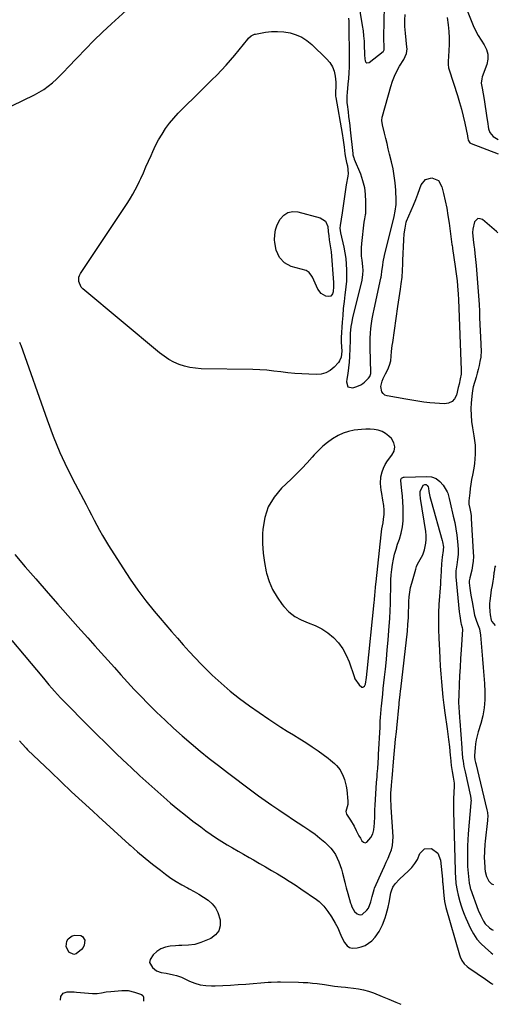
# Model space of a CAD drawing. Units: inches. Extents: x 1926573 to 1931889, y 421886 to 427213.
# Drawn here: x 1931551 to 1931858, y 421886 to 422518 of the extents above; entities that cross this region are included whole.
import ezdxf

# ---------------------------------------------------------------- set-up
doc = ezdxf.new("R2010")
doc.units = ezdxf.units.IN
doc.header["$MEASUREMENT"] = 0
for name, color, linetype in [('1', 7, 'Continuous'), ('7', 7, 'Continuous'), ('8', 7, 'Continuous')]:
    doc.layers.add(name, color=color, linetype=linetype)

msp = doc.modelspace()

# ---------------------------------------------------------------- linework, layer by layer
at = {"layer": '1', "color": 18}
msp.add_polyline3d([(1931783.13, 422213.72, 1768), (1931782.8, 422215.86, 1768), (1931782.3, 422220.14, 1768), (1931782.6, 422224.35, 1768), (1931783.39, 422227.47, 1768), (1931784.32, 422229.97, 1768), (1931785.44, 422232.37, 1768), (1931786.86, 422234.61, 1768), (1931789.73, 422238.17, 1768), (1931791.1, 422240.9, 1768), (1931791.63, 422243.59, 1768), (1931790.9, 422246.24, 1768), (1931789.33, 422248.85, 1768), (1931787.65, 422250.53, 1768), (1931785.6, 422252.17, 1768), (1931783.39, 422253.49, 1768), (1931780.97, 422254.32, 1768), (1931778.39, 422254.83, 1768), (1931775.68, 422254.97, 1768), (1931772.98, 422254.99, 1768), (1931770.29, 422254.83, 1768), (1931765.55, 422254.27, 1768), (1931761.94, 422253.5, 1768), (1931758.44, 422252.43, 1768), (1931755.13, 422250.88, 1768), (1931751.62, 422248.79, 1768), (1931748.46, 422246.45, 1768), (1931745.43, 422243.96, 1768), (1931742.6, 422241.25, 1768), (1931739.91, 422238.39, 1768), (1931738.64, 422236.94, 1768), (1931735.36, 422233.3, 1768), (1931732.01, 422229.72, 1768), (1931728.56, 422226.24, 1768), (1931725.04, 422222.83, 1768), (1931718.89, 422217.05, 1768), (1931714.1, 422211.33, 1768), (1931710.35, 422205.14, 1768), (1931708.13, 422198.25, 1768), (1931706.94, 422190.89, 1768), (1931706.81, 422187.69, 1768), (1931706.81, 422181.56, 1768), (1931707.15, 422175.46, 1768), (1931707.99, 422169.41, 1768), (1931709.17, 422163.39, 1768), (1931709.37, 422162.56, 1768), (1931711.06, 422157.16, 1768), (1931713.2, 422151.98, 1768), (1931716.02, 422147.15, 1768), (1931719.29, 422142.53, 1768), (1931720.33, 422141.25, 1768), (1931723.68, 422137.83, 1768), (1931727.35, 422134.86, 1768), (1931731.47, 422132.59, 1768), (1931735.91, 422130.77, 1768), (1931740.54, 422129.01, 1768), (1931744.74, 422126.94, 1768), (1931748.61, 422124.32, 1768), (1931752.27, 422121.32, 1768), (1931755.46, 422117.84, 1768), (1931758.25, 422114.1, 1768), (1931760.46, 422110, 1768), (1931762.28, 422105.65, 1768), (1931765.39, 422096.31, 1768), (1931766.01, 422094.83, 1768), (1931768.74, 422090.94, 1768), (1931770.45, 422089.51, 1768), (1931771, 422089.41, 1768), (1931771.52, 422089.61, 1768), (1931772.02, 422090, 1768), (1931772.77, 422091.42, 1768), (1931773.41, 422095.53, 1768), (1931773.85, 422099.72, 1768), (1931778.36, 422143.7, 1768), (1931778.53, 422145.36, 1768), (1931778.82, 422148.71, 1768), (1931778.94, 422150.38, 1768), (1931779.21, 422153.72, 1768), (1931779.54, 422157.06, 1768), (1931782.83, 422187.1, 1768), (1931783.07, 422189.04, 1768), (1931783.33, 422190.98, 1768), (1931783.98, 422194.83, 1768), (1931784.39, 422197.25, 1768), (1931784.66, 422200.15, 1768), (1931784.67, 422203.06, 1768), (1931784.42, 422205.97, 1768), (1931783.85, 422209.45, 1768), (1931783.13, 422213.72, 1768)], dxfattribs=at)
at = {"layer": '7', "color": 18}
for points in [[(1931524.69, 422452.16, 1768), (1931560.5, 422469.45, 1768), (1931563.57, 422471.1, 1768), (1931566.54, 422472.91, 1768), (1931569.34, 422474.96, 1768), (1931572.02, 422477.18, 1768), (1931574.6, 422479.56, 1768), (1931577.13, 422481.98, 1768), (1931579.59, 422484.47, 1768), (1931582.01, 422487, 1768), (1931587.8, 422493.22, 1768), (1931593.15, 422498.83, 1768), (1931598.59, 422504.34, 1768), (1931604.18, 422509.71, 1768), (1931609.85, 422514.98, 1768), (1931619.26, 422523.5, 1768)], [(1931768.06, 422529.65, 1766), (1931770.7, 422513.9, 1766), (1931771.18, 422510.57, 1766), (1931771.57, 422507.23, 1766), (1931771.81, 422503.87, 1766), (1931771.95, 422500.51, 1766), (1931772.04, 422496.39, 1766), (1931772.1, 422495.08, 1766), (1931772.37, 422492.48, 1766), (1931772.58, 422491.19, 1766), (1931773.03, 422490.45, 1766), (1931773.59, 422490, 1766), (1931775.14, 422490.23, 1766), (1931784.02, 422497.18, 1766), (1931784.27, 422497.42, 1766), (1931784.81, 422498.29, 1766), (1931784.77, 422501.56, 1766), (1931784.58, 422504.15, 1766), (1931784.55, 422506.75, 1766), (1931784.89, 422526.31, 1766)], [(1931837.9, 422523.47, 1766), (1931841.89, 422513.92, 1766), (1931843.37, 422510.67, 1766), (1931845.01, 422507.51, 1766), (1931846.85, 422504.46, 1766), (1931848.84, 422501.5, 1766), (1931850.37, 422498.52, 1766), (1931851.27, 422495.45, 1766), (1931851.23, 422492.25, 1766), (1931850.57, 422488.97, 1766), (1931847.59, 422480.89, 1766), (1931847.25, 422479.78, 1766), (1931847.01, 422476.9, 1766), (1931847.54, 422473.8, 1766), (1931848.18, 422470.12, 1766), (1931848.77, 422466.43, 1766), (1931850.57, 422454.69, 1766), (1931850.92, 422452.29, 1766), (1931851.66, 422447.53, 1766), (1931852.46, 422445.28, 1766), (1931854.59, 422442.62, 1766), (1931857.9, 422440.79, 1766)], [(1931761.91, 422518.56, 1768), (1931761.97, 422516.66, 1768), (1931762.22, 422491.08, 1768), (1931762.19, 422487.36, 1768), (1931762.08, 422483.64, 1768), (1931761.84, 422479.93, 1768), (1931761.52, 422476.22, 1768), (1931760.98, 422471.02, 1768), (1931760.81, 422468.8, 1768), (1931760.84, 422464.36, 1768), (1931760.94, 422463.26, 1768), (1931761.57, 422458.55, 1768), (1931761.95, 422455.64, 1768), (1931762.32, 422452.73, 1768), (1931762.67, 422449.82, 1768), (1931762.99, 422446.9, 1768), (1931764.6, 422431.8, 1768), (1931764.74, 422430.87, 1768), (1931765.24, 422429.06, 1768), (1931765.4, 422428.61, 1768), (1931765.57, 422428.18, 1768), (1931769.45, 422418.69, 1768), (1931770.91, 422414.38, 1768), (1931772.01, 422410.01, 1768), (1931772.58, 422405.53, 1768), (1931772.79, 422400.99, 1768), (1931772.67, 422393.16, 1768), (1931772.63, 422392.48, 1768), (1931772.06, 422389.83, 1768), (1931771.69, 422387.82, 1768), (1931770.2, 422373.95, 1768), (1931770.02, 422371.28, 1768), (1931769.95, 422368.61, 1768), (1931770.08, 422365.95, 1768), (1931770.34, 422363.28, 1768), (1931770.86, 422359.2, 1768), (1931771, 422356.7, 1768), (1931770.94, 422354.19, 1768), (1931770.36, 422350.49, 1768), (1931764.47, 422326.36, 1768), (1931763.71, 422322.68, 1768), (1931763.43, 422320.83, 1768), (1931762.95, 422316.34, 1768), (1931762.93, 422314.09, 1768), (1931762.99, 422312.41, 1768), (1931762.97, 422311.84, 1768), (1931762.53, 422301.52, 1768), (1931762.29, 422297.87, 1768), (1931761.94, 422294.22, 1768), (1931761.44, 422290.59, 1768), (1931760.82, 422286.98, 1768), (1931760.48, 422285.2, 1768), (1931761.52, 422282.12, 1768), (1931764.71, 422281.44, 1768), (1931767.28, 422282.26, 1768), (1931769.82, 422283.4, 1768), (1931770.96, 422284.18, 1768), (1931772.03, 422285.08, 1768), (1931774.7, 422287.63, 1768), (1931775.58, 422288.82, 1768), (1931776.11, 422290.73, 1768), (1931776.12, 422291.23, 1768), (1931775.69, 422307.05, 1768), (1931775.67, 422310.19, 1768), (1931775.74, 422313.33, 1768), (1931775.93, 422316.47, 1768), (1931776.21, 422319.6, 1768), (1931776.61, 422322.72, 1768), (1931777.07, 422325.83, 1768), (1931777.63, 422328.92, 1768), (1931778.26, 422332, 1768), (1931782.6, 422351.75, 1768), (1931782.74, 422352.46, 1768), (1931782.97, 422353.88, 1768), (1931783.21, 422356.02, 1768), (1931783.8, 422360.14, 1768), (1931784.13, 422362.19, 1768), (1931784.94, 422366.27, 1768), (1931785.41, 422368.29, 1768), (1931790.84, 422390.22, 1768), (1931791.11, 422391.34, 1768), (1931791.86, 422394.73, 1768), (1931792.44, 422399.01, 1768), (1931792.46, 422401.74, 1768), (1931792.13, 422408.27, 1768), (1931791.77, 422412.88, 1768), (1931791.22, 422417.47, 1768), (1931790.41, 422422.02, 1768), (1931789.42, 422426.54, 1768), (1931788.21, 422431.4, 1768), (1931787.38, 422434.75, 1768), (1931786.56, 422438.11, 1768), (1931785.76, 422441.47, 1768), (1931784.96, 422444.83, 1768), (1931783.71, 422450.21, 1768), (1931783.3, 422452.95, 1768), (1931783.43, 422455, 1768), (1931783.58, 422455.68, 1768), (1931788.91, 422474.8, 1768), (1931790.01, 422478.2, 1768), (1931791.31, 422481.51, 1768), (1931792.87, 422484.71, 1768), (1931794.63, 422487.82, 1768), (1931797.31, 422492.14, 1768), (1931798.99, 422495.94, 1768), (1931799.39, 422499, 1768), (1931799.34, 422500.04, 1768), (1931798.4, 422508.98, 1768), (1931798.22, 422511.12, 1768), (1931798.08, 422513.26, 1768), (1931798.01, 422517.55, 1768), (1931798.1, 422520.95, 1768)], [(1931825.18, 422519.01, 1768), (1931825.78, 422514.24, 1768), (1931826.17, 422510.12, 1768), (1931826.4, 422506, 1768), (1931826.38, 422501.87, 1768), (1931826.2, 422497.74, 1768), (1931825.69, 422490.86, 1768), (1931825.69, 422488.79, 1768), (1931825.99, 422486.74, 1768), (1931826.36, 422485.4, 1768), (1931831.71, 422468.99, 1768), (1931833.07, 422464.6, 1768), (1931834.33, 422460.17, 1768), (1931835.44, 422455.71, 1768), (1931836.45, 422451.22, 1768), (1931838.14, 422443.16, 1768), (1931838.23, 422442.68, 1768), (1931838.39, 422441.72, 1768), (1931838.67, 422440.31, 1768), (1931839.71, 422438.71, 1768), (1931840.1, 422438.44, 1768), (1931840.53, 422438.22, 1768), (1931857.84, 422431.51, 1768)], [(1931747.04, 422388.48, 1772), (1931748.55, 422384.88, 1772), (1931748.83, 422381.83, 1772), (1931749.17, 422378.87, 1772), (1931749.49, 422376.38, 1772), (1931750.16, 422372.51, 1772), (1931750.71, 422368.63, 1772), (1931752.19, 422349.09, 1772), (1931752.23, 422348.23, 1772), (1931752.25, 422346.51, 1772), (1931751.92, 422343.1, 1772), (1931751.62, 422341.67, 1772), (1931750.58, 422340.24, 1772), (1931748.84, 422339.98, 1772), (1931747.39, 422340.36, 1772), (1931744.25, 422341.99, 1772), (1931742.13, 422344.82, 1772), (1931738.76, 422352.43, 1772), (1931738.41, 422353.12, 1772), (1931736.58, 422355.55, 1772), (1931735.33, 422356.36, 1772), (1931734.62, 422356.64, 1772), (1931725.14, 422359.39, 1772), (1931720.82, 422361.58, 1772), (1931717.58, 422365.18, 1772), (1931715.51, 422369.73, 1772), (1931714.59, 422374.65, 1772), (1931714.49, 422376.33, 1772), (1931714.58, 422379.65, 1772), (1931715.07, 422382.87, 1772), (1931716.13, 422385.95, 1772), (1931718.04, 422389.7, 1772), (1931720.35, 422392.19, 1772), (1931722.97, 422393.92, 1772), (1931726.06, 422394.5, 1772), (1931729.45, 422394.33, 1772), (1931743.74, 422390.57, 1772), (1931747.04, 422388.48, 1772)], [(1931857.5, 422380.83, 1768), (1931856.66, 422381.73, 1768), (1931847.8, 422389.35, 1768), (1931846.22, 422389.97, 1768), (1931844.79, 422390.02, 1768), (1931842.56, 422387.9, 1768), (1931841.48, 422383.21, 1768), (1931841.39, 422381.14, 1768), (1931841.73, 422376.61, 1768), (1931842.19, 422373.09, 1768), (1931842.55, 422370.44, 1768), (1931842.9, 422367.54, 1768), (1931843.3, 422363.75, 1768), (1931843.48, 422361.85, 1768), (1931843.63, 422359.96, 1768), (1931845.56, 422334.83, 1768), (1931845.79, 422330.64, 1768), (1931845.9, 422327.51, 1768), (1931845.94, 422326.46, 1768), (1931846.66, 422309.75, 1768), (1931846.7, 422308.68, 1768), (1931846.87, 422305.46, 1768), (1931846.61, 422301.21, 1768), (1931846.07, 422298.28, 1768), (1931845.56, 422295.77, 1768), (1931845, 422293.27, 1768), (1931844.37, 422290.79, 1768), (1931843.68, 422288.32, 1768), (1931841.82, 422282, 1768), (1931841.56, 422281.02, 1768), (1931841.08, 422278.02, 1768), (1931840.58, 422271.93, 1768), (1931840.4, 422267.88, 1768), (1931840.44, 422263.84, 1768), (1931840.79, 422259.81, 1768), (1931841.36, 422255.79, 1768), (1931842.3, 422250.56, 1768), (1931842.73, 422247.64, 1768), (1931843.02, 422244.71, 1768), (1931843.13, 422241.77, 1768), (1931843.1, 422238.82, 1768), (1931842.91, 422235.87, 1768), (1931842.63, 422232.93, 1768), (1931842.21, 422230.01, 1768), (1931841.34, 422225.36, 1768), (1931840.81, 422222.55, 1768), (1931840.33, 422219.73, 1768), (1931839.92, 422216.9, 1768), (1931839.56, 422214.06, 1768), (1931838.97, 422208.99, 1768), (1931838.97, 422207.77, 1768), (1931839.11, 422206.86, 1768), (1931839.7, 422204.02, 1768), (1931840.24, 422200.86, 1768), (1931840.42, 422199.26, 1768), (1931840.55, 422197.66, 1768), (1931841.87, 422176.1, 1768), (1931841.92, 422173.18, 1768), (1931841.79, 422170.28, 1768), (1931841.4, 422167.4, 1768), (1931840.84, 422164.54, 1768), (1931839.66, 422159.66, 1768), (1931839.56, 422159.25, 1768), (1931839.27, 422157.6, 1768), (1931839.29, 422156.35, 1768), (1931839.72, 422152.86, 1768), (1931840.32, 422148.54, 1768), (1931840.68, 422146.39, 1768), (1931841.06, 422144.24, 1768), (1931842.67, 422135.61, 1768), (1931843.64, 422132.37, 1768), (1931844.6, 422130.01, 1768), (1931845.77, 422126.89, 1768), (1931846.58, 422122.82, 1768), (1931847.88, 422107.35, 1768), (1931848.29, 422102.14, 1768), (1931848.66, 422096.94, 1768), (1931848.98, 422091.72, 1768), (1931849.25, 422086.51, 1768), (1931849.22, 422081.33, 1768), (1931848.83, 422076.19, 1768), (1931847.9, 422071.13, 1768), (1931846.61, 422066.11, 1768), (1931844.96, 422060.84, 1768), (1931844.26, 422058.28, 1768), (1931843.67, 422055.69, 1768), (1931843.28, 422053.06, 1768), (1931843, 422050.42, 1768), (1931842.68, 422045.65, 1768), (1931842.67, 422045.37, 1768), (1931842.67, 422044.81, 1768), (1931842.92, 422042.78, 1768), (1931843.26, 422041.02, 1768), (1931843.4, 422040.43, 1768), (1931850.59, 422010.77, 1768), (1931850.92, 422009.08, 1768), (1931851.11, 422006.5, 1768), (1931851.05, 422004.77, 1768), (1931850.97, 422003.91, 1768), (1931849.4, 421990.63, 1768), (1931849.2, 421988.53, 1768), (1931848.96, 421984.32, 1768), (1931848.94, 421979.6, 1768), (1931848.98, 421977.99, 1768), (1931849.28, 421973.17, 1768), (1931849.49, 421971.16, 1768), (1931850.25, 421967.92, 1768), (1931851.82, 421965.04, 1768), (1931853.6, 421963.27, 1768), (1931854.73, 421962.72, 1768)], [(1931547.87, 422174.59, 1772), (1931554.55, 422166.72, 1772), (1931561.29, 422158.9, 1772), (1931569.2, 422149.83, 1772), (1931575.54, 422142.59, 1772), (1931581.91, 422135.36, 1772), (1931588.3, 422128.17, 1772), (1931594.72, 422120.99, 1772), (1931599.17, 422116.03, 1772), (1931603.38, 422111.34, 1772), (1931607.58, 422106.66, 1772), (1931611.78, 422101.96, 1772), (1931615.97, 422097.27, 1772), (1931620.21, 422092.61, 1772), (1931624.5, 422088, 1772), (1931628.86, 422083.47, 1772), (1931633.28, 422078.98, 1772), (1931638.84, 422073.42, 1772), (1931644.21, 422068.2, 1772), (1931649.66, 422063.08, 1772), (1931655.24, 422058.1, 1772), (1931660.91, 422053.21, 1772), (1931666.68, 422048.45, 1772), (1931672.51, 422043.75, 1772), (1931678.41, 422039.14, 1772), (1931684.36, 422034.61, 1772), (1931699.94, 422022.93, 1772), (1931704.19, 422019.8, 1772), (1931708.46, 422016.7, 1772), (1931712.78, 422013.66, 1772), (1931717.12, 422010.67, 1772), (1931718.61, 422009.66, 1772), (1931722.25, 422007.21, 1772), (1931725.9, 422004.79, 1772), (1931729.57, 422002.41, 1772), (1931733.25, 422000.05, 1772), (1931733.83, 421999.69, 1772), (1931737.17, 421997.44, 1772), (1931740.43, 421995.07, 1772), (1931743.56, 421992.54, 1772), (1931746.6, 421989.89, 1772), (1931748.76, 421987.9, 1772), (1931750.52, 421986.06, 1772), (1931752.12, 421984.11, 1772), (1931753.48, 421981.99, 1772), (1931754.67, 421979.74, 1772), (1931755.67, 421977.38, 1772), (1931756.59, 421974.99, 1772), (1931757.37, 421972.55, 1772), (1931758.07, 421970.08, 1772), (1931759.56, 421964.25, 1772), (1931759.78, 421963.35, 1772), (1931760.42, 421960.65, 1772), (1931761.36, 421957.07, 1772), (1931763.23, 421950.8, 1772), (1931763.49, 421949.99, 1772), (1931764.08, 421948.41, 1772), (1931765.77, 421945.55, 1772), (1931767.31, 421944.07, 1772), (1931768.4, 421943.51, 1772), (1931769.47, 421943.29, 1772), (1931770.52, 421943.59, 1772), (1931773.63, 421946.44, 1772), (1931774.63, 421947.74, 1772), (1931776.1, 421951.59, 1772), (1931777, 421955.18, 1772), (1931778.26, 421959.57, 1772), (1931778.61, 421960.42, 1772), (1931783.7, 421971.9, 1772), (1931784.87, 421974.53, 1772), (1931786.05, 421977.16, 1772), (1931787.22, 421979.78, 1772), (1931788.4, 421982.41, 1772), (1931789.37, 421985.07, 1772), (1931790.07, 421987.79, 1772), (1931790.37, 421990.57, 1772), (1931790.41, 421993.41, 1772), (1931789.25, 422012.4, 1772), (1931789.16, 422013.89, 1772), (1931789.03, 422016.87, 1772), (1931788.98, 422021.34, 1772), (1931789.34, 422026.06, 1772), (1931789.63, 422029.2, 1772), (1931789.78, 422030.77, 1772), (1931791.02, 422044.15, 1772), (1931791.24, 422046.51, 1772), (1931791.66, 422051.23, 1772), (1931792.09, 422055.96, 1772), (1931792.53, 422060.68, 1772), (1931792.77, 422063.04, 1772), (1931794.32, 422078.45, 1772), (1931794.44, 422079.66, 1772), (1931794.96, 422084.53, 1772), (1931795.24, 422086.96, 1772), (1931795.38, 422088.17, 1772), (1931799.59, 422125.35, 1772), (1931800, 422129.71, 1772), (1931800.24, 422134.07, 1772), (1931800.38, 422138.44, 1772), (1931800.45, 422140.63, 1772), (1931800.55, 422144.43, 1772), (1931800.75, 422147.41, 1772), (1931801.09, 422150.36, 1772), (1931801.66, 422153.28, 1772), (1931802.38, 422156.17, 1772), (1931804.99, 422165.14, 1772), (1931805.54, 422166.76, 1772), (1931806.18, 422168.34, 1772), (1931807.82, 422171.33, 1772), (1931809.43, 422174.33, 1772), (1931810.52, 422177.55, 1772), (1931811.39, 422181.7, 1772), (1931811.65, 422184.2, 1772), (1931811.61, 422186.73, 1772), (1931811.37, 422189.25, 1772), (1931808.02, 422210.37, 1772), (1931807.93, 422211.02, 1772), (1931807.77, 422212.33, 1772), (1931807.9, 422214.89, 1772), (1931809.83, 422219.03, 1772), (1931810.75, 422219.47, 1772), (1931811.72, 422219.41, 1772), (1931812.39, 422218.86, 1772), (1931812.84, 422217.98, 1772), (1931813.1, 422217.03, 1772), (1931813.45, 422214.9, 1772), (1931814.05, 422211.79, 1772), (1931814.82, 422208.72, 1772), (1931821.95, 422183.48, 1772), (1931822.15, 422182.71, 1772), (1931822.71, 422179.14, 1772), (1931822.62, 422177.78, 1772), (1931822.53, 422177.1, 1772), (1931821.97, 422172.78, 1772), (1931821.51, 422168.55, 1772), (1931821.22, 422164.31, 1772), (1931821, 422160.06, 1772), (1931820.87, 422157.94, 1772), (1931820.74, 422155.81, 1772), (1931819.88, 422142.39, 1772), (1931819.63, 422137.04, 1772), (1931819.5, 422131.68, 1772), (1931819.54, 422126.32, 1772), (1931819.71, 422120.96, 1772), (1931820.1, 422112.99, 1772), (1931820.37, 422107.97, 1772), (1931820.67, 422102.95, 1772), (1931821.03, 422097.94, 1772), (1931821.42, 422092.93, 1772), (1931821.88, 422087.93, 1772), (1931822.4, 422082.93, 1772), (1931823.01, 422077.94, 1772), (1931823.69, 422072.96, 1772), (1931825.18, 422062.65, 1772), (1931825.42, 422060.95, 1772), (1931825.65, 422059.26, 1772), (1931826.07, 422055.86, 1772), (1931826.54, 422051.1, 1772), (1931826.74, 422048.37, 1772), (1931826.99, 422045.65, 1772), (1931827.15, 422044.29, 1772), (1931827.77, 422039.12, 1772), (1931828.3, 422035.34, 1772), (1931828.94, 422031.58, 1772), (1931829.64, 422027.82, 1772), (1931829.69, 422027.03, 1772), (1931829.68, 422026.63, 1772), (1931829.4, 422021.24, 1772), (1931829.28, 422018.35, 1772), (1931829.21, 422015.46, 1772), (1931829.21, 422012.57, 1772), (1931829.25, 422009.67, 1772), (1931830.24, 421971.73, 1772), (1931830.28, 421970.34, 1772), (1931830.41, 421967.55, 1772), (1931830.75, 421963.37, 1772), (1931831.49, 421958.92, 1772), (1931832.15, 421955.98, 1772), (1931833.26, 421951.93, 1772), (1931834.08, 421949.2, 1772), (1931835, 421946.5, 1772), (1931836.03, 421943.85, 1772), (1931837.15, 421941.23, 1772), (1931840.16, 421934.63, 1772), (1931842.05, 421931.13, 1772), (1931844.22, 421927.84, 1772), (1931846.8, 421924.86, 1772), (1931849.67, 421922.1, 1772), (1931853.32, 421919.02, 1772), (1931854.44, 421918.12, 1772)], [(1931856.09, 422167.33, 1766), (1931855.69, 422166.72, 1766), (1931855.17, 422163.31, 1766), (1931855.11, 422162.71, 1766), (1931854.78, 422160.09, 1766), (1931854.39, 422157.36, 1766), (1931853.89, 422154.66, 1766), (1931853.39, 422151.96, 1766), (1931853.09, 422149.84, 1766), (1931852.42, 422144.49, 1766), (1931852.31, 422143.39, 1766), (1931852.22, 422141.19, 1766), (1931852.39, 422137.9, 1766), (1931852.69, 422135.72, 1766), (1931853.37, 422132.43, 1766), (1931853.84, 422131.62, 1766), (1931855.84, 422128.99, 1766)], [(1931546.05, 422119.35, 1774), (1931553.98, 422109.91, 1774), (1931566.2, 422095.25, 1774), (1931567.99, 422093.12, 1774), (1931569.8, 422090.99, 1774), (1931571.62, 422088.88, 1774), (1931573.46, 422086.79, 1774), (1931575.32, 422084.71, 1774), (1931577.21, 422082.66, 1774), (1931579.13, 422080.64, 1774), (1931581.07, 422078.64, 1774), (1931593.45, 422066.12, 1774), (1931600.04, 422059.52, 1774), (1931606.68, 422052.96, 1774), (1931613.38, 422046.47, 1774), (1931620.12, 422040.02, 1774), (1931622.43, 422037.82, 1774), (1931628.08, 422032.54, 1774), (1931633.79, 422027.32, 1774), (1931639.56, 422022.18, 1774), (1931645.39, 422017.1, 1774), (1931647.78, 422015.05, 1774), (1931652.5, 422011.09, 1774), (1931657.28, 422007.2, 1774), (1931662.15, 422003.43, 1774), (1931667.08, 421999.74, 1774), (1931670.45, 421997.28, 1774), (1931673.77, 421994.92, 1774), (1931677.14, 421992.64, 1774), (1931680.57, 421990.46, 1774), (1931684.06, 421988.35, 1774), (1931687.57, 421986.29, 1774), (1931691.09, 421984.24, 1774), (1931694.62, 421982.2, 1774), (1931698.15, 421980.16, 1774), (1931700.85, 421978.61, 1774), (1931704.72, 421976.37, 1774), (1931708.58, 421974.13, 1774), (1931712.44, 421971.88, 1774), (1931716.29, 421969.62, 1774), (1931720.12, 421967.31, 1774), (1931723.91, 421964.95, 1774), (1931727.65, 421962.51, 1774), (1931731.36, 421960.02, 1774), (1931741.44, 421953.09, 1774), (1931743.11, 421951.81, 1774), (1931746.1, 421948.9, 1774), (1931748.65, 421945.54, 1774), (1931750.98, 421942.02, 1774), (1931753.39, 421938.02, 1774), (1931754.99, 421935.01, 1774), (1931756.3, 421931.86, 1774), (1931757.61, 421928.71, 1774), (1931759.2, 421925.7, 1774), (1931761, 421923.4, 1774), (1931762.5, 421922.34, 1774), (1931764.28, 421921.89, 1774), (1931767.48, 421922.08, 1774), (1931770.04, 421922.77, 1774), (1931772.47, 421923.74, 1774), (1931774.68, 421925.11, 1774), (1931776.76, 421926.76, 1774), (1931778.89, 421928.96, 1774), (1931781.61, 421932.72, 1774), (1931783.68, 421936.93, 1774), (1931785.34, 421941.34, 1774), (1931786.03, 421943.59, 1774), (1931787.36, 421948.26, 1774), (1931787.99, 421951.35, 1774), (1931789.06, 421957.4, 1774), (1931789.37, 421958.68, 1774), (1931790.34, 421961.11, 1774), (1931791.78, 421963.34, 1774), (1931794.47, 421966.27, 1774), (1931800.29, 421971.49, 1774), (1931802.5, 421973.78, 1774), (1931804.46, 421976.24, 1774), (1931806.06, 421978.96, 1774), (1931807.7, 421982.6, 1774), (1931810.68, 421985.76, 1774), (1931815.02, 421985.93, 1774), (1931819.04, 421982.99, 1774), (1931820.88, 421978.37, 1774), (1931822.1, 421966.3, 1774), (1931822.13, 421965.92, 1774), (1931822.22, 421964.39, 1774), (1931822.27, 421963.62, 1774), (1931822.3, 421963.24, 1774), (1931822.91, 421955.67, 1774), (1931823.39, 421951.86, 1774), (1931824.25, 421948.12, 1774), (1931832.96, 421917.73, 1774), (1931833.39, 421916.49, 1774), (1931834.54, 421914.13, 1774), (1931836.09, 421912, 1774), (1931837.97, 421910.17, 1774), (1931839.02, 421909.37, 1774), (1931849.63, 421902.05, 1774), (1931853.56, 421899.31, 1774), (1931854.31, 421898.77, 1774)], [(1931550.9, 422054.94, 1776), (1931552.53, 422052.99, 1776), (1931555.13, 422050.2, 1776), (1931556.04, 422049.3, 1776), (1931570.97, 422035.02, 1776), (1931577.64, 422028.67, 1776), (1931584.33, 422022.35, 1776), (1931591.07, 422016.07, 1776), (1931597.83, 422009.82, 1776), (1931601.58, 422006.38, 1776), (1931606.49, 422001.88, 1776), (1931611.42, 421997.39, 1776), (1931616.36, 421992.93, 1776), (1931621.32, 421988.48, 1776), (1931621.9, 421987.96, 1776), (1931626.62, 421983.83, 1776), (1931631.41, 421979.78, 1776), (1931636.29, 421975.84, 1776), (1931641.24, 421971.97, 1776), (1931644.58, 421969.41, 1776), (1931647.96, 421966.97, 1776), (1931651.42, 421964.67, 1776), (1931655, 421962.56, 1776), (1931658.66, 421960.58, 1776), (1931659.78, 421960.02, 1776), (1931662.9, 421958.35, 1776), (1931665.96, 421956.58, 1776), (1931668.94, 421954.68, 1776), (1931671.86, 421952.68, 1776), (1931674.41, 421950.39, 1776), (1931676.55, 421947.83, 1776), (1931678.09, 421944.87, 1776), (1931679.58, 421940.11, 1776), (1931679.59, 421936.39, 1776), (1931678.74, 421933.1, 1776), (1931676.59, 421930.47, 1776), (1931673.59, 421928.27, 1776), (1931667.19, 421925.53, 1776), (1931663.28, 421924.3, 1776), (1931659.21, 421923.87, 1776), (1931655.06, 421923.76, 1776), (1931652.98, 421923.64, 1776), (1931650.91, 421923.48, 1776), (1931647.56, 421923.2, 1776), (1931644.43, 421922.55, 1776), (1931641.51, 421921.48, 1776), (1931638.92, 421919.77, 1776), (1931636.54, 421917.64, 1776), (1931634.59, 421914.61, 1776), (1931634.31, 421912.84, 1776), (1931636.11, 421909.52, 1776), (1931638.85, 421907.53, 1776), (1931641.74, 421906.35, 1776), (1931644.9, 421905.84, 1776), (1931649.67, 421904.96, 1776), (1931651.58, 421904.45, 1776), (1931654.84, 421903.29, 1776), (1931656.43, 421902.58, 1776), (1931659.95, 421900.84, 1776), (1931663.34, 421899.48, 1776), (1931666.8, 421898.46, 1776), (1931670.37, 421897.95, 1776), (1931674.02, 421897.79, 1776), (1931676.4, 421897.87, 1776), (1931681.29, 421898.05, 1776), (1931686.19, 421898.29, 1776), (1931691.07, 421898.59, 1776), (1931695.96, 421898.95, 1776), (1931710.27, 421900.1, 1776), (1931712.27, 421900.22, 1776), (1931716.27, 421900.3, 1776), (1931718.27, 421900.28, 1776), (1931729.81, 421900.12, 1776), (1931732.81, 421900.03, 1776), (1931735.8, 421899.87, 1776), (1931738.79, 421899.6, 1776), (1931741.77, 421899.27, 1776), (1931746.44, 421898.66, 1776), (1931749, 421898.26, 1776), (1931752.82, 421897.61, 1776), (1931757.11, 421897.19, 1776), (1931759.97, 421896.92, 1776), (1931761.4, 421896.78, 1776), (1931765.11, 421896.38, 1776), (1931768.36, 421895.9, 1776), (1931771.57, 421895.25, 1776), (1931774.72, 421894.33, 1776), (1931777.82, 421893.25, 1776), (1931783.42, 421891.03, 1776), (1931787.79, 421889.25, 1776), (1931792.14, 421887.42, 1776), (1931795.48, 421885.95, 1776)], [(1931580.8, 421923.02, 1778), (1931581.17, 421926.44, 1778), (1931582.11, 421927.94, 1778), (1931584.76, 421929.85, 1778), (1931586.47, 421930.27, 1778), (1931590.15, 421930.12, 1778), (1931591.36, 421929.53, 1778), (1931592.74, 421927.1, 1778), (1931592.45, 421923.86, 1778), (1931591.73, 421922.44, 1778), (1931590.73, 421921.11, 1778), (1931587.2, 421918.31, 1778), (1931585.65, 421917.97, 1778), (1931582.65, 421919.43, 1778), (1931580.8, 421923.02, 1778)], [(1931577.21, 421888.65, 1778), (1931577.52, 421890.91, 1778), (1931578.99, 421893.04, 1778), (1931581.41, 421893.95, 1778), (1931585.92, 421893.94, 1778), (1931587.42, 421893.84, 1778), (1931597.66, 421892.89, 1778), (1931600.62, 421892.86, 1778), (1931603.54, 421893.3, 1778), (1931606.47, 421893.86, 1778), (1931609.43, 421894.22, 1778), (1931616.54, 421894.8, 1778), (1931618.6, 421894.84, 1778), (1931620.64, 421894.72, 1778), (1931624.64, 421893.82, 1778), (1931629.09, 421892.16, 1778), (1931630.02, 421891.5, 1778), (1931630.5, 421890.59, 1778), (1931630.47, 421887.99, 1778)]]:
    msp.add_polyline3d(points, dxfattribs=at)
at = {"layer": '8', "color": 18}
for points in [[(1931753.57, 422468.56, 1770), (1931753.67, 422467.8, 1770), (1931757.75, 422444.68, 1770), (1931758.45, 422440.31, 1770), (1931758.99, 422435.93, 1770), (1931759.51, 422431.54, 1770), (1931759.9, 422429.3, 1770), (1931760.61, 422425.97, 1770), (1931761.13, 422423.81, 1770), (1931761.55, 422418.89, 1770), (1931761.38, 422417.24, 1770), (1931760.46, 422411.64, 1770), (1931759.75, 422407.18, 1770), (1931759.04, 422402.72, 1770), (1931758.36, 422398.26, 1770), (1931757.69, 422393.79, 1770), (1931756.49, 422385.6, 1770), (1931756.38, 422383.87, 1770), (1931756.75, 422380.98, 1770), (1931758.82, 422371.66, 1770), (1931759.51, 422368.08, 1770), (1931760.06, 422364.48, 1770), (1931760.4, 422360.86, 1770), (1931760.61, 422357.22, 1770), (1931760.63, 422353.57, 1770), (1931760.52, 422349.93, 1770), (1931760.23, 422346.29, 1770), (1931759.81, 422342.67, 1770), (1931759.6, 422341.13, 1770), (1931759.04, 422336.74, 1770), (1931758.54, 422332.34, 1770), (1931758.15, 422327.93, 1770), (1931757.82, 422323.51, 1770), (1931757.2, 422313.83, 1770), (1931757.15, 422310.91, 1770), (1931757.38, 422307.74, 1770), (1931757.54, 422305.07, 1770), (1931757.19, 422301.12, 1770), (1931756.16, 422298.8, 1770), (1931755.38, 422297.76, 1770), (1931752.59, 422294.73, 1770), (1931750.11, 422292.66, 1770), (1931747.42, 422291.1, 1770), (1931744.41, 422290.28, 1770), (1931741.2, 422289.96, 1770), (1931736.49, 422290.12, 1770), (1931731.97, 422290.34, 1770), (1931727.47, 422290.67, 1770), (1931722.98, 422291.13, 1770), (1931718.5, 422291.7, 1770), (1931714.02, 422292.25, 1770), (1931709.53, 422292.69, 1770), (1931705.03, 422292.96, 1770), (1931700.52, 422293.13, 1770), (1931667.44, 422293.71, 1770), (1931663.8, 422293.97, 1770), (1931660.22, 422294.49, 1770), (1931656.71, 422295.38, 1770), (1931653.25, 422296.53, 1770), (1931649.92, 422298.02, 1770), (1931646.71, 422299.72, 1770), (1931643.68, 422301.72, 1770), (1931640.77, 422303.92, 1770), (1931591.48, 422345.07, 1770), (1931590.53, 422346.06, 1770), (1931588.85, 422349.68, 1770), (1931588.91, 422352.36, 1770), (1931589.34, 422353.62, 1770), (1931589.96, 422354.83, 1770), (1931615.26, 422392.66, 1770), (1931616.98, 422395.24, 1770), (1931618.67, 422397.84, 1770), (1931620.35, 422400.45, 1770), (1931622, 422403.08, 1770), (1931623.59, 422405.74, 1770), (1931625.11, 422408.44, 1770), (1931626.53, 422411.19, 1770), (1931627.87, 422413.98, 1770), (1931628.68, 422415.73, 1770), (1931630.36, 422419.43, 1770), (1931632.02, 422423.14, 1770), (1931633.66, 422426.86, 1770), (1931635.28, 422430.59, 1770), (1931636.37, 422433.11, 1770), (1931638.17, 422436.94, 1770), (1931640.12, 422440.67, 1770), (1931642.3, 422444.28, 1770), (1931644.63, 422447.8, 1770), (1931647.17, 422451.18, 1770), (1931649.82, 422454.47, 1770), (1931652.64, 422457.6, 1770), (1931655.58, 422460.64, 1770), (1931665, 422469.86, 1770), (1931668.1, 422472.91, 1770), (1931671.2, 422475.96, 1770), (1931674.29, 422479.01, 1770), (1931677.37, 422482.07, 1770), (1931680.39, 422485.19, 1770), (1931683.35, 422488.36, 1770), (1931686.21, 422491.63, 1770), (1931689, 422494.96, 1770), (1931697.24, 422505.12, 1770), (1931697.75, 422505.7, 1770), (1931699.47, 422507.25, 1770), (1931700.8, 422508, 1770), (1931701.52, 422508.25, 1770), (1931702.26, 422508.44, 1770), (1931708.59, 422509.55, 1770), (1931712.51, 422509.99, 1770), (1931716.43, 422510.13, 1770), (1931720.33, 422509.8, 1770), (1931724.42, 422509.12, 1770), (1931728.25, 422507.92, 1770), (1931731.87, 422506.34, 1770), (1931735.19, 422504.19, 1770), (1931738.31, 422501.66, 1770), (1931747.85, 422492.52, 1770), (1931749.89, 422490.1, 1770), (1931751.53, 422487.5, 1770), (1931752.6, 422484.6, 1770), (1931753.27, 422481.51, 1770), (1931753.7, 422477.49, 1770), (1931753.84, 422475.02, 1770), (1931753.57, 422470.83, 1770), (1931753.57, 422468.56, 1770)], [(1931804.94, 422402.19, 1770), (1931806.29, 422405.74, 1770), (1931807.57, 422409.32, 1770), (1931808.44, 422411.8, 1770), (1931811.14, 422415.21, 1770), (1931815.38, 422416.19, 1770), (1931819.5, 422414.37, 1770), (1931821.8, 422410.51, 1770), (1931822.82, 422406.18, 1770), (1931823.86, 422401.45, 1770), (1931824.81, 422396.7, 1770), (1931825.62, 422391.93, 1770), (1931826.34, 422387.14, 1770), (1931828.21, 422373.34, 1770), (1931828.3, 422372.72, 1770), (1931828.5, 422371.47, 1770), (1931828.6, 422370.85, 1770), (1931830.3, 422359.23, 1770), (1931830.72, 422356.17, 1770), (1931831.11, 422353.1, 1770), (1931831.45, 422350.02, 1770), (1931831.77, 422346.94, 1770), (1931832.26, 422341.62, 1770), (1931832.44, 422338.22, 1770), (1931834.07, 422292.73, 1770), (1931834.09, 422292.37, 1770), (1931834.12, 422291.64, 1770), (1931834.08, 422290.19, 1770), (1931833.52, 422287.19, 1770), (1931832.79, 422283.82, 1770), (1931832.26, 422281.58, 1770), (1931831.04, 422276.75, 1770), (1931829.83, 422274.41, 1770), (1931828.22, 422272.62, 1770), (1931826.01, 422271.66, 1770), (1931823.41, 422271.25, 1770), (1931814.02, 422271.94, 1770), (1931810.15, 422272.32, 1770), (1931806.3, 422272.92, 1770), (1931802.46, 422273.61, 1770), (1931798.62, 422274.27, 1770), (1931786.7, 422276.26, 1770), (1931785.19, 422276.85, 1770), (1931783.98, 422277.72, 1770), (1931783.2, 422278.99, 1770), (1931782.69, 422282.33, 1770), (1931783.37, 422285.79, 1770), (1931784.06, 422287.45, 1770), (1931785.68, 422290.5, 1770), (1931786.99, 422293.2, 1770), (1931788.11, 422295.99, 1770), (1931788.93, 422298.86, 1770), (1931789.32, 422301.82, 1770), (1931789.53, 422304.69, 1770), (1931789.93, 422308.58, 1770), (1931790.19, 422310.53, 1770), (1931793.57, 422333.6, 1770), (1931793.97, 422336.37, 1770), (1931794.39, 422339.15, 1770), (1931794.8, 422341.91, 1770), (1931795.22, 422344.68, 1770), (1931795.71, 422348.08, 1770), (1931796.16, 422352.39, 1770), (1931796.43, 422356.73, 1770), (1931796.65, 422361.07, 1770), (1931796.74, 422363.24, 1770), (1931797.29, 422376.48, 1770), (1931797.57, 422380.19, 1770), (1931798.11, 422383.88, 1770), (1931798.84, 422387.7, 1770), (1931799.08, 422388.33, 1770), (1931799.15, 422388.48, 1770), (1931802.04, 422395.15, 1770), (1931803.52, 422398.66, 1770), (1931804.94, 422402.19, 1770)], [(1931550.99, 422310.65, 1770), (1931551.43, 422309.78, 1770), (1931551.8, 422308.88, 1770), (1931568.61, 422260.91, 1770), (1931572.56, 422250.4, 1770), (1931576.83, 422240.02, 1770), (1931581.55, 422229.85, 1770), (1931586.58, 422219.81, 1770), (1931593.63, 422206.51, 1770), (1931595.37, 422203.22, 1770), (1931597.1, 422199.93, 1770), (1931598.83, 422196.63, 1770), (1931600.55, 422193.32, 1770), (1931602.3, 422190.04, 1770), (1931604.11, 422186.79, 1770), (1931606, 422183.58, 1770), (1931607.95, 422180.41, 1770), (1931617.07, 422165.91, 1770), (1931621.8, 422158.73, 1770), (1931626.72, 422151.7, 1770), (1931631.92, 422144.86, 1770), (1931637.32, 422138.17, 1770), (1931641.13, 422133.63, 1770), (1931644.77, 422129.33, 1770), (1931648.44, 422125.04, 1770), (1931652.14, 422120.78, 1770), (1931655.86, 422116.54, 1770), (1931659.64, 422112.35, 1770), (1931663.48, 422108.22, 1770), (1931667.41, 422104.18, 1770), (1931671.4, 422100.19, 1770), (1931674.44, 422097.22, 1770), (1931680.13, 422091.94, 1770), (1931685.97, 422086.85, 1770), (1931692.06, 422082.07, 1770), (1931698.31, 422077.48, 1770), (1931710.69, 422068.86, 1770), (1931714.59, 422066.22, 1770), (1931718.53, 422063.65, 1770), (1931722.53, 422061.18, 1770), (1931726.58, 422058.78, 1770), (1931730.62, 422056.36, 1770), (1931734.6, 422053.86, 1770), (1931738.5, 422051.23, 1770), (1931742.34, 422048.51, 1770), (1931748.79, 422043.77, 1770), (1931750.21, 422042.68, 1770), (1931752.93, 422040.35, 1770), (1931754.22, 422039.11, 1770), (1931756.47, 422036.37, 1770), (1931758.52, 422032.37, 1770), (1931759.3, 422030.24, 1770), (1931760.39, 422025.87, 1770), (1931760.71, 422023.63, 1770), (1931761.39, 422016.27, 1770), (1931761.36, 422014.21, 1770), (1931760.25, 422009.63, 1770), (1931760.5, 422007.87, 1770), (1931763.16, 422004.17, 1770), (1931765.5, 422000.22, 1770), (1931766.84, 421997.45, 1770), (1931768.57, 421994.09, 1770), (1931769.51, 421992.44, 1770), (1931770.47, 421990.82, 1770), (1931771.49, 421990.01, 1770), (1931772.51, 421989.65, 1770), (1931773.55, 421989.96, 1770), (1931776.19, 421993.04, 1770), (1931777.45, 421995.4, 1770), (1931778.19, 421997.97, 1770), (1931778.48, 422002.22, 1770), (1931778.64, 422006.49, 1770), (1931778.81, 422010.75, 1770), (1931778.93, 422013.75, 1770), (1931779.11, 422017.38, 1770), (1931779.32, 422021, 1770), (1931779.57, 422024.63, 1770), (1931779.87, 422028.25, 1770), (1931780.19, 422031.95, 1770), (1931780.34, 422033.73, 1770), (1931780.62, 422037.31, 1770), (1931780.86, 422040.88, 1770), (1931781.07, 422044.46, 1770), (1931781.17, 422046.25, 1770), (1931782.07, 422063.77, 1770), (1931782.16, 422065.45, 1770), (1931782.26, 422067.12, 1770), (1931782.48, 422070.46, 1770), (1931782.6, 422072.14, 1770), (1931782.88, 422075.48, 1770), (1931783.04, 422077.15, 1770), (1931783.42, 422081.16, 1770), (1931783.78, 422084.84, 1770), (1931784.15, 422088.52, 1770), (1931784.54, 422092.19, 1770), (1931784.93, 422095.86, 1770), (1931785.48, 422100.92, 1770), (1931786.12, 422107.12, 1770), (1931786.71, 422113.33, 1770), (1931787.23, 422119.54, 1770), (1931787.7, 422125.76, 1770), (1931788.26, 422133.74, 1770), (1931788.53, 422138.37, 1770), (1931788.74, 422143, 1770), (1931788.86, 422147.63, 1770), (1931788.91, 422152.27, 1770), (1931788.92, 422154.85, 1770), (1931789, 422158.19, 1770), (1931789.2, 422161.53, 1770), (1931789.57, 422164.85, 1770), (1931790.05, 422168.16, 1770), (1931790.69, 422171.44, 1770), (1931791.44, 422174.7, 1770), (1931792.35, 422177.91, 1770), (1931793.37, 422181.1, 1770), (1931794.53, 422184.44, 1770), (1931795.64, 422188.3, 1770), (1931796.47, 422192.2, 1770), (1931796.88, 422196.17, 1770), (1931797.01, 422200.18, 1770), (1931796.86, 422204.63, 1770), (1931796.67, 422208.27, 1770), (1931796.38, 422211.89, 1770), (1931796.03, 422215.51, 1770), (1931795.33, 422221.79, 1770), (1931795.44, 422222.67, 1770), (1931795.92, 422223.41, 1770), (1931796.69, 422223.91, 1770), (1931797.12, 422224.04, 1770), (1931797.58, 422224.11, 1770), (1931812.01, 422224.67, 1770), (1931815.16, 422224.26, 1770), (1931818.01, 422223.28, 1770), (1931820.39, 422221.45, 1770), (1931822.47, 422219.04, 1770), (1931825.09, 422214.74, 1770), (1931825.51, 422213.93, 1770), (1931826.4, 422210.39, 1770), (1931826.94, 422207.66, 1770), (1931829.04, 422199.08, 1770), (1931829.93, 422195.04, 1770), (1931830.7, 422190.98, 1770), (1931831.28, 422186.88, 1770), (1931831.75, 422182.77, 1770), (1931832.2, 422177.85, 1770), (1931832.25, 422174.53, 1770), (1931831.84, 422171.24, 1770), (1931831.22, 422167.96, 1770), (1931830.72, 422164.05, 1770), (1931830.76, 422160.12, 1770), (1931832.88, 422137.82, 1770), (1931833.17, 422135.24, 1770), (1931833.83, 422130.67, 1770), (1931834.04, 422129.85, 1770), (1931834.79, 422127.75, 1770), (1931834.92, 422126.4, 1770), (1931834.06, 422113.36, 1770), (1931833.71, 422107.83, 1770), (1931833.39, 422102.3, 1770), (1931833.11, 422096.77, 1770), (1931832.85, 422091.23, 1770), (1931832.55, 422084.35, 1770), (1931832.47, 422080.16, 1770), (1931832.61, 422075.98, 1770), (1931832.74, 422073.89, 1770), (1931833.02, 422069.71, 1770), (1931833.17, 422067.62, 1770), (1931834.43, 422050.43, 1770), (1931834.49, 422049.6, 1770), (1931834.66, 422047.13, 1770), (1931835.02, 422043.85, 1770), (1931835.3, 422042.01, 1770), (1931835.89, 422038.54, 1770), (1931836.23, 422036.82, 1770), (1931836.6, 422035.1, 1770), (1931840.09, 422019.5, 1770), (1931840.42, 422016.3, 1770), (1931840.4, 422015.77, 1770), (1931840.37, 422015.23, 1770), (1931838.62, 421995.41, 1770), (1931838.35, 421991.56, 1770), (1931838.16, 421987.71, 1770), (1931838.09, 421983.85, 1770), (1931838.12, 421980, 1770), (1931838.19, 421976.66, 1770), (1931838.26, 421974.47, 1770), (1931838.55, 421970.1, 1770), (1931838.76, 421967.92, 1770), (1931839.23, 421963.66, 1770), (1931839.83, 421960.86, 1770), (1931839.97, 421960.41, 1770), (1931840.13, 421959.96, 1770), (1931845.09, 421946.4, 1770), (1931846.61, 421942.75, 1770), (1931848.43, 421939.25, 1770), (1931849.53, 421937.65, 1770), (1931852.23, 421934.94, 1770), (1931853.83, 421933.84, 1770), (1931854.54, 421933.43, 1770)]]:
    msp.add_polyline3d(points, dxfattribs=at)

doc.saveas('drawing.dxf')
